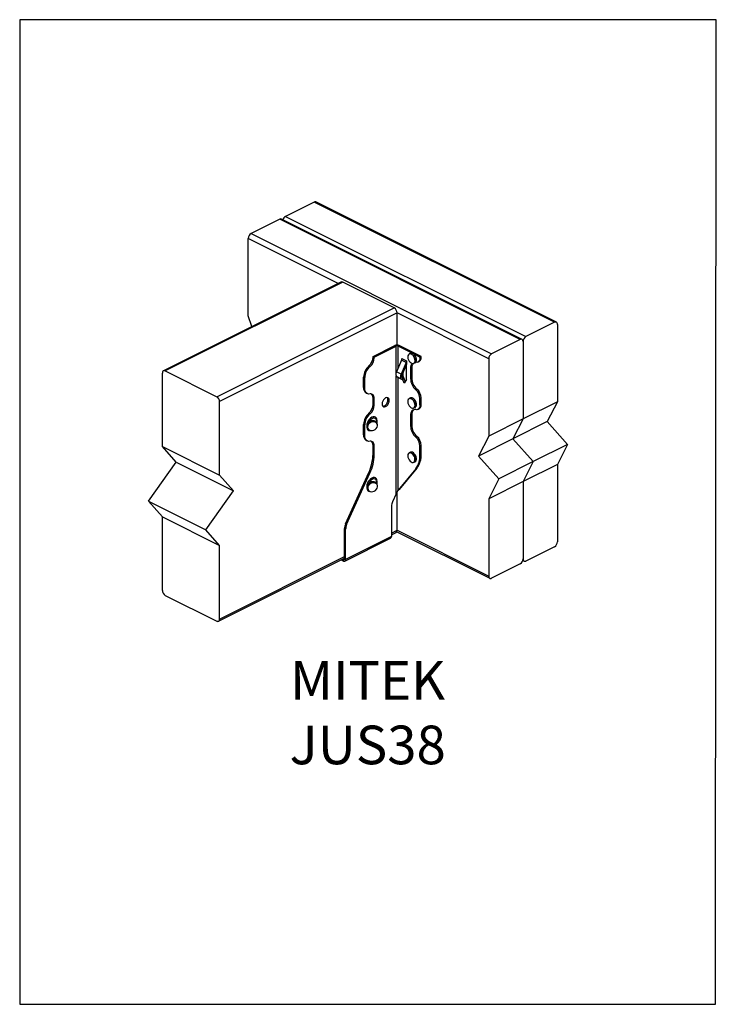
# Model space of a CAD drawing. Units: millimetres. Extents: x -920 to -290, y -76 to 815.
import ezdxf

# ---------------------------------------------------------------- set-up
doc = ezdxf.new("R2010")
doc.units = ezdxf.units.MM
doc.header["$MEASUREMENT"] = 0
doc.layers.get('0').update_dxf_attribs({"linetype": 'CONTINUOUS', "lineweight": 15})
doc.layers.get('Defpoints').update_dxf_attribs({"linetype": 'CONTINUOUS'})
doc.layers.add('OBJ', color=179, linetype='CONTINUOUS')
doc.styles.add('SLDTEXTSTYLE0', font='TXT', dxfattribs={"width": 0.605})

msp = doc.modelspace()

# ---------------------------------------------------------------- linework, layer by layer
at = {"color": 7, "linetype": 'Continuous', "lineweight": 25}
for p, q in [((-653.74, 650.01), (-679.66, 637.05)), ((-436.05, 541.17), (-653.74, 650.01)), ((-434.41, 541.27), (-652.1, 650.11)), ((-684.84, 634.46), (-710.75, 621.5)), ((-467.15, 525.62), (-684.84, 634.46)), ((-465.51, 525.72), (-683.2, 634.57)), ((-679.66, 637.05), (-461.97, 528.21)), ((-713.35, 547.03), (-713.35, 617.03)), ((-631.92, 576.32), (-713.35, 617.03)), ((-710.75, 621.5), (-493.07, 512.66)), ((-629.46, 577.55), (-790.14, 497.21)), ((-627.83, 577.45), (-788.5, 497.11)), ((-581.18, 554.12), (-627.83, 577.45)), ((-741.85, 473.79), (-581.18, 554.12)), ((-578.59, 549.65), (-739.26, 469.32)), ((-710.04, 537.27), (-713.35, 547.03)), ((-578.59, 520.5), (-578.59, 549.65)), ((-495.66, 508.19), (-578.59, 549.65)), ((-436.05, 541.17), (-461.97, 528.21)), ((-433.46, 539.29), (-433.46, 469.28)), ((-600.4, 510.18), (-580.6, 520.08)), ((-599.32, 509.64), (-579.52, 519.54)), ((-579.52, 519.54), (-580.6, 520.08)), ((-579.52, 495.38), (-579.52, 519.54)), ((-576.58, 520.08), (-577.65, 519.54)), ((-565.1, 513.27), (-577.65, 519.54)), ((-577.65, 499.8), (-577.65, 519.54)), ((-556.8, 510.19), (-576.58, 520.08)), ((-467.15, 525.62), (-493.07, 512.66)), ((-464.56, 523.74), (-464.56, 453.73)), ((-599.32, 509.64), (-600.4, 510.18)), ((-600.4, 509.67), (-600.4, 510.18)), ((-599.32, 509.13), (-600.4, 509.67)), ((-599.32, 509.13), (-599.32, 509.64)), ((-574.2, 508.3), (-570.06, 506.22)), ((-566.6, 513.16), (-567.69, 512.61)), ((-557.88, 509.66), (-563.82, 512.63)), ((-556.8, 510.19), (-557.88, 509.66)), ((-557.88, 509.14), (-556.8, 509.68)), ((-557.88, 509.14), (-557.88, 509.66)), ((-556.8, 509.68), (-556.8, 510.19)), ((-495.66, 508.19), (-495.66, 438.18)), ((-603.12, 501.11), (-604.2, 501.65)), ((-574.55, 506.77), (-579.16, 496.42)), ((-570.4, 504.7), (-575.01, 494.34)), ((-570.4, 504.7), (-574.55, 506.77)), ((-570.06, 503.18), (-574.13, 494.03)), ((-570.06, 506.22), (-570.06, 503.18)), ((-570.06, 489.34), (-570.06, 503.18)), ((-566.43, 499.65), (-565.35, 500.19)), ((-566.43, 499.65), (-566.43, 490.13)), ((-565.35, 500.19), (-565.35, 490.67)), ((-563.41, 504.05), (-562.32, 504.59)), ((-563, 504.33), (-563.41, 504.05)), ((-561.68, 504.92), (-561.84, 504.94)), ((-559.78, 505.17), (-558.7, 505.71)), ((-791.09, 428.58), (-791.09, 495.23)), ((-788.5, 497.11), (-741.85, 473.79)), ((-607.87, 491.08), (-608.95, 491.62)), ((-608.95, 482.1), (-608.95, 491.62)), ((-607.87, 481.56), (-607.87, 491.08)), ((-579.52, 386.02), (-579.52, 492.84)), ((-575.01, 494.34), (-579.16, 496.42)), ((-574.48, 489.65), (-578.62, 491.73)), ((-578.62, 491.73), (-578.39, 491.6)), ((-573.57, 489.11), (-578.39, 491.6)), ((-577.65, 389.24), (-577.65, 491.22)), ((-574.2, 491.42), (-574.2, 493.84)), ((-574.2, 491.42), (-573.13, 491.95)), ((-574.19, 491.39), (-574.2, 491.42)), ((-574.13, 489.47), (-573.43, 490.83)), ((-573.78, 491.01), (-573.43, 490.83)), ((-573.57, 489.11), (-572.87, 490.47)), ((-573.43, 490.83), (-572.87, 490.47)), ((-573.13, 491.95), (-573.13, 496.28)), ((-573.13, 491.95), (-571.34, 487.27)), ((-566.43, 490.13), (-565.35, 490.67)), ((-607.87, 481.56), (-608.95, 482.1)), ((-574.48, 489.65), (-574.13, 489.47)), ((-574.13, 489.47), (-573.57, 489.11)), ((-572.13, 485.98), (-573.43, 489.39)), ((-570.06, 489.34), (-572.13, 485.98)), ((-606.57, 477.15), (-605.49, 476.61)), ((-599.32, 472.07), (-600.4, 472.61)), ((-600.4, 466.82), (-600.4, 472.61)), ((-566.6, 472.69), (-567.69, 472.14)), ((-561.68, 480.1), (-560.6, 480.64)), ((-557.88, 472.08), (-556.8, 472.62)), ((-556.8, 466.83), (-556.8, 472.62)), ((-739.26, 402.66), (-739.26, 469.32)), ((-599.32, 466.28), (-600.4, 466.82)), ((-599.32, 466.28), (-599.32, 472.07)), ((-563.41, 463.58), (-562.32, 464.13)), ((-557.88, 466.29), (-557.88, 472.08)), ((-557.88, 466.29), (-556.8, 466.83)), ((-433.46, 469.28), (-464.56, 453.73)), ((-433.46, 469.28), (-442.73, 451.21)), ((-603.12, 458.26), (-604.2, 458.8)), ((-566.43, 456.8), (-565.35, 457.34)), ((-566.43, 456.8), (-566.43, 447.28)), ((-565.35, 457.34), (-565.35, 447.82)), ((-559.78, 462.32), (-558.7, 462.86)), ((-607.87, 448.24), (-608.95, 448.78)), ((-608.95, 439.25), (-608.95, 448.78)), ((-607.87, 438.71), (-607.87, 448.24)), ((-605.63, 445.86), (-605.47, 445.55)), ((-596.74, 449.56), (-597.16, 450.29)), ((-566.43, 447.28), (-565.35, 447.82)), ((-464.56, 453.73), (-495.66, 438.18)), ((-464.56, 453.73), (-473.83, 435.66)), ((-442.73, 451.21), (-473.83, 435.66)), ((-442.73, 451.21), (-424.19, 430.58)), ((-607.87, 438.71), (-608.95, 439.25)), ((-605.47, 445.55), (-605.05, 444.81)), ((-561.68, 437.25), (-560.6, 437.79)), ((-495.66, 438.18), (-504.93, 420.11)), ((-791.09, 428.58), (-739.26, 402.66)), ((-778.65, 414.48), (-791.09, 428.58)), ((-606.57, 434.3), (-605.49, 433.76)), ((-599.32, 429.22), (-600.4, 429.76)), ((-600.4, 421.84), (-600.4, 429.76)), ((-599.32, 421.3), (-599.32, 429.22)), ((-557.88, 429.24), (-556.8, 429.78)), ((-557.88, 421.31), (-557.88, 429.24)), ((-556.8, 421.85), (-556.8, 429.78)), ((-473.83, 435.66), (-504.93, 420.11)), ((-473.83, 435.66), (-455.29, 415.03)), ((-424.19, 430.58), (-455.29, 415.03)), ((-424.19, 430.58), (-433.46, 412.51)), ((-600.4, 421.84), (-599.32, 421.3)), ((-566.6, 423.49), (-567.69, 422.95)), ((-557.88, 421.31), (-556.8, 421.85)), ((-504.93, 420.11), (-486.38, 399.48)), ((-803.53, 379.19), (-778.65, 414.48)), ((-778.65, 414.48), (-726.82, 388.57)), ((-563.41, 414.39), (-562.32, 414.93)), ((-455.29, 415.03), (-486.38, 399.48)), ((-455.29, 415.03), (-464.56, 396.96)), ((-433.46, 412.51), (-464.56, 396.96)), ((-433.46, 412.51), (-433.46, 342.5)), ((-726.82, 388.57), (-739.26, 402.66)), ((-625.34, 358.58), (-604.28, 405.11)), ((-624.26, 358.04), (-603.2, 404.57)), ((-603.2, 404.57), (-604.28, 405.11)), ((-561.76, 408.46), (-577.65, 389.24)), ((-560.68, 409), (-576.58, 389.78)), ((-560.68, 409), (-561.76, 408.46)), ((-596.62, 394.29), (-597.04, 395.03)), ((-486.38, 399.48), (-495.66, 381.41)), ((-464.56, 396.96), (-495.66, 381.41)), ((-464.56, 396.96), (-464.56, 326.95)), ((-751.7, 353.28), (-726.82, 388.57)), ((-605.35, 390.28), (-604.93, 389.54)), ((-579.52, 386.02), (-582.8, 378.77)), ((-578.59, 352.87), (-578.59, 387.82)), ((-576.58, 389.78), (-577.65, 389.24)), ((-576.58, 389.78), (-577.07, 389.52)), ((-803.53, 379.19), (-751.7, 353.28)), ((-791.09, 365.1), (-803.53, 379.19)), ((-583.77, 374.59), (-583.77, 347.17)), ((-495.66, 381.41), (-495.66, 311.4)), ((-791.09, 365.1), (-739.26, 339.18)), ((-791.09, 298.44), (-791.09, 365.1)), ((-625.34, 358.58), (-624.26, 358.04)), ((-739.26, 339.18), (-751.7, 353.28)), ((-625.23, 353.86), (-626.31, 354.4)), ((-626.31, 326.97), (-626.31, 354.4)), ((-625.23, 326.43), (-625.23, 353.86)), ((-583.77, 350.28), (-578.59, 352.87)), ((-583.77, 348.77), (-579.54, 350.88)), ((-578.9, 351.52), (-494.7, 309.42)), ((-578.59, 352.87), (-495.66, 311.4)), ((-739.26, 272.53), (-739.26, 339.18)), ((-625.97, 324.9), (-584.51, 345.63)), ((-583.77, 347.17), (-625.23, 326.43)), ((-436.05, 338.03), (-461.97, 325.07)), ((-740.21, 270.55), (-626.31, 327.5)), ((-739.26, 272.53), (-626.31, 329)), ((-629.3, 326), (-627.24, 324.98)), ((-627.98, 326.66), (-627.24, 326.3)), ((-626.33, 326.75), (-627.24, 326.3)), ((-627.24, 324.98), (-627.24, 326.3)), ((-626.31, 326.97), (-625.23, 326.43)), ((-467.15, 322.48), (-493.07, 309.52)), ((-464.78, 325.56), (-463.61, 324.97)), ((-788.5, 293.98), (-741.85, 270.65))]:
    msp.add_line(p, q, dxfattribs=at)
at = {"color": 7, "linetype": 'Continuous', "lineweight": 25, "flags": 128}
for points in [[(-433.46, 539.29), (-433.51, 539.88), (-433.66, 540.4), (-433.9, 540.83), (-434.22, 541.15), (-434.61, 541.35), (-435.06, 541.42), (-435.55, 541.36), (-436.05, 541.17)], [(-464.56, 523.74), (-464.61, 524.33), (-464.76, 524.85), (-464.99, 525.28), (-465.32, 525.6), (-465.71, 525.8), (-466.16, 525.87), (-466.64, 525.81), (-467.15, 525.62)], [(-563.18, 504.4), (-562.65, 505.15), (-562.39, 506.17), (-562.42, 507.38), (-562.74, 508.68), (-563.31, 509.93), (-564.1, 511.04), (-565.02, 511.91), (-565.99, 512.45), (-566.94, 512.62), (-567.77, 512.41), (-568.42, 511.82), (-568.81, 510.93), (-568.93, 509.8), (-568.76, 508.53), (-568.31, 507.24), (-567.62, 506.05), (-566.76, 505.05), (-565.8, 504.34), (-564.83, 503.98), (-563.93, 504), (-563.18, 504.4)], [(-567.69, 512.61), (-566.88, 512.81), (-565.9, 512.63), (-564.89, 512.07), (-563.94, 511.18), (-563.14, 510.04), (-562.54, 508.74), (-562.22, 507.41), (-562.19, 506.16), (-562.46, 505.1), (-563, 504.33)], [(-562.32, 504.59), (-561.91, 504.87), (-561.37, 505.64), (-561.1, 506.7), (-561.13, 507.95), (-561.46, 509.28), (-562.05, 510.58), (-562.86, 511.72), (-563.81, 512.62), (-564.81, 513.18), (-565.79, 513.35), (-566.6, 513.16)], [(-557.88, 509.14), (-557.95, 508.14), (-558.15, 507.25), (-558.48, 506.47), (-558.93, 505.82), (-559.5, 505.34), (-560.15, 505.02), (-560.89, 504.88), (-561.68, 504.92)], [(-788.5, 497.11), (-789.01, 497.3), (-789.49, 497.36), (-789.94, 497.29), (-790.33, 497.1), (-790.66, 496.78), (-790.9, 496.35), (-791.04, 495.83), (-791.09, 495.23)], [(-579.16, 496.42), (-579.43, 495.68), (-579.62, 494.94), (-579.7, 494.22), (-579.68, 493.55), (-579.55, 492.94), (-579.33, 492.43), (-579.02, 492.02), (-578.62, 491.73)], [(-575.01, 494.34), (-575.29, 493.61), (-575.47, 492.87), (-575.55, 492.15), (-575.53, 491.48), (-575.41, 490.87), (-575.18, 490.35), (-574.87, 489.94), (-574.48, 489.65)], [(-574.13, 494.03), (-574.3, 493.56), (-574.42, 493.08), (-574.47, 492.62), (-574.46, 492.18), (-574.38, 491.79), (-574.24, 491.46), (-574.04, 491.2), (-573.78, 491.01)], [(-603.12, 476.29), (-604.11, 476.24), (-605.02, 476.42), (-605.84, 476.81), (-606.55, 477.42), (-607.11, 478.22), (-607.53, 479.2), (-607.79, 480.32), (-607.87, 481.56)], [(-599.32, 472.07), (-599.39, 473.07), (-599.59, 473.97), (-599.92, 474.75), (-600.38, 475.39), (-600.94, 475.87), (-601.6, 476.19), (-602.33, 476.33), (-603.12, 476.29)], [(-588.95, 472.7), (-589.94, 472.02), (-590.82, 471.02), (-591.53, 469.81), (-591.98, 468.5), (-592.13, 467.21), (-591.98, 466.09), (-591.53, 465.23), (-590.82, 464.72), (-589.94, 464.61), (-588.95, 464.91), (-587.97, 465.59), (-587.08, 466.59), (-586.38, 467.8), (-585.93, 469.11), (-585.77, 470.4), (-585.93, 471.52), (-586.38, 472.38), (-587.08, 472.89), (-587.97, 473), (-588.95, 472.7)], [(-591.46, 465.15), (-591.01, 465.14), (-590.03, 465.45), (-589.05, 466.13), (-588.16, 467.13), (-587.46, 468.34), (-587, 469.65), (-586.85, 470.93), (-587, 472.06), (-587.46, 472.92), (-587.53, 473)], [(-561.14, 467.54), (-561.48, 468.87), (-562.08, 470.16), (-562.89, 471.3), (-563.85, 472.18), (-564.86, 472.72), (-565.83, 472.88), (-566.6, 472.69)], [(-562.43, 466.97), (-562.76, 468.26), (-563.34, 469.51), (-564.13, 470.62), (-565.06, 471.47), (-566.04, 471.99), (-566.98, 472.15), (-567.8, 471.92), (-568.44, 471.32), (-568.82, 470.42), (-568.93, 469.28), (-568.74, 468.01), (-568.28, 466.72), (-567.59, 465.53), (-566.72, 464.54), (-565.76, 463.85), (-564.79, 463.5), (-563.89, 463.54), (-563.15, 463.96), (-562.64, 464.72), (-562.39, 465.75), (-562.43, 466.97)], [(-567.69, 472.14), (-566.92, 472.34), (-565.94, 472.18), (-564.94, 471.63), (-563.98, 470.76), (-563.17, 469.62), (-562.56, 468.33), (-562.23, 466.99)], [(-557.88, 466.29), (-557.95, 465.3), (-558.15, 464.4), (-558.48, 463.62), (-558.93, 462.97), (-559.5, 462.49), (-560.15, 462.17), (-560.89, 462.03), (-561.68, 462.07)], [(-601.39, 455.21), (-602.58, 454.43), (-603.69, 453.34), (-604.65, 451.99), (-605.42, 450.49), (-605.92, 448.91), (-606.15, 447.36), (-606.07, 445.94), (-605.7, 444.73), (-605.06, 443.81), (-604.19, 443.25), (-603.15, 443.07), (-602.5, 443.14)], [(-596.87, 449.79), (-596.71, 450.62), (-596.64, 452.12), (-596.86, 453.44), (-597.37, 454.51), (-598.13, 455.26), (-599.1, 455.63), (-600.21, 455.62), (-601.39, 455.21)], [(-561.68, 462.07), (-562.67, 462.12), (-563.58, 461.95), (-564.4, 461.55), (-565.11, 460.94), (-565.67, 460.14), (-566.09, 459.17), (-566.34, 458.04), (-566.43, 456.8)], [(-597.16, 450.29), (-597.29, 450.51), (-598.13, 451.37), (-599.25, 451.92), (-600.56, 452.12), (-601.93, 451.95), (-603.25, 451.42), (-604.39, 450.57), (-605.27, 449.5), (-605.79, 448.28), (-605.91, 447.03), (-605.63, 445.86)], [(-605.05, 444.81), (-605.21, 445.12), (-605.49, 446.29), (-605.37, 447.54), (-604.85, 448.76), (-603.97, 449.84), (-602.83, 450.68), (-601.51, 451.21), (-600.14, 451.39), (-598.83, 451.19), (-597.71, 450.63), (-596.87, 449.77), (-596.74, 449.56)], [(-605.03, 445.11), (-604.39, 444.16), (-603.43, 443.46), (-602.24, 443.09), (-600.92, 443.08), (-599.61, 443.42), (-598.4, 444.1), (-597.41, 445.04), (-596.73, 446.17), (-596.41, 447.38), (-596.49, 448.56), (-596.95, 449.62), (-597.77, 450.46), (-598.85, 451), (-600.12, 451.19), (-601.45, 451.02), (-602.73, 450.5), (-603.84, 449.69), (-604.68, 448.64), (-605.19, 447.46), (-605.31, 446.25), (-605.03, 445.11)], [(-597.17, 452.53), (-597.44, 453.2), (-597.66, 453.54)], [(-603.12, 433.44), (-604.11, 433.39), (-605.02, 433.57), (-605.84, 433.96), (-606.55, 434.57), (-607.11, 435.37), (-607.53, 436.35), (-607.79, 437.47), (-607.87, 438.71)], [(-599.32, 429.22), (-599.39, 430.22), (-599.59, 431.12), (-599.92, 431.9), (-600.38, 432.54), (-600.94, 433.03), (-601.6, 433.34), (-602.33, 433.48), (-603.12, 433.44)], [(-564.03, 414.31), (-563.26, 414.67), (-562.7, 415.38), (-562.41, 416.37), (-562.4, 417.57), (-562.69, 418.86), (-563.23, 420.12), (-563.99, 421.25), (-564.9, 422.15), (-565.88, 422.74), (-566.83, 422.95), (-567.68, 422.79), (-568.35, 422.25), (-568.78, 421.39), (-568.93, 420.28), (-568.79, 419.02), (-568.37, 417.73), (-567.71, 416.52), (-566.87, 415.49), (-565.92, 414.74), (-564.94, 414.34), (-564.03, 414.31)], [(-567.69, 422.95), (-567.64, 422.97), (-566.77, 423.14), (-565.78, 422.92), (-564.78, 422.32), (-563.84, 421.39), (-563.05, 420.22), (-562.49, 418.91), (-562.2, 417.59), (-562.2, 416.35), (-562.51, 415.33), (-563.08, 414.6), (-563.41, 414.39)], [(-562.32, 414.93), (-561.99, 415.14), (-561.42, 415.87), (-561.12, 416.9), (-561.11, 418.13), (-561.4, 419.46), (-561.96, 420.77), (-562.75, 421.93), (-563.69, 422.86), (-564.69, 423.46), (-565.68, 423.69), (-566.55, 423.51), (-566.6, 423.49)], [(-601.39, 400.18), (-602.58, 399.4), (-603.69, 398.31), (-604.65, 396.97), (-605.42, 395.46), (-605.92, 393.88), (-606.15, 392.33), (-606.07, 390.91), (-605.7, 389.7), (-605.06, 388.79), (-604.19, 388.22), (-603.15, 388.04), (-602.97, 388.05)], [(-597.04, 395.03), (-597.3, 395.42), (-598.2, 396.23), (-599.36, 396.72), (-600.69, 396.85), (-602.06, 396.61), (-603.36, 396.02), (-604.46, 395.12), (-605.27, 394.01), (-605.72, 392.78), (-605.77, 391.54), (-605.41, 390.39), (-605.35, 390.28)], [(-604.93, 389.54), (-604.99, 389.65), (-605.35, 390.8), (-605.3, 392.04), (-604.85, 393.28), (-604.04, 394.39), (-602.94, 395.28), (-601.64, 395.88), (-600.27, 396.12), (-598.94, 395.99), (-597.78, 395.49), (-596.88, 394.68), (-596.62, 394.29)], [(-599.25, 388.26), (-598.08, 388.99), (-597.14, 389.97), (-596.52, 391.12), (-596.28, 392.33), (-596.43, 393.51), (-596.96, 394.53), (-597.83, 395.31), (-598.96, 395.79), (-600.25, 395.92), (-601.58, 395.68), (-602.83, 395.11), (-603.9, 394.24), (-604.69, 393.16), (-605.12, 391.97), (-605.17, 390.76), (-604.82, 389.65), (-604.11, 388.74), (-603.1, 388.1), (-601.88, 387.79), (-600.56, 387.85), (-599.25, 388.26)], [(-596.88, 394.74), (-596.71, 395.59), (-596.64, 397.09), (-596.86, 398.41), (-597.37, 399.48), (-598.13, 400.23), (-599.1, 400.61), (-600.21, 400.59), (-601.39, 400.18)], [(-597.17, 397.5), (-597.44, 398.18), (-597.66, 398.52)], [(-627.24, 326.3), (-627.06, 326.23), (-626.89, 326.21), (-626.73, 326.23), (-626.59, 326.3), (-626.47, 326.42), (-626.38, 326.57), (-626.33, 326.76), (-626.31, 326.97)], [(-627.24, 324.98), (-626.85, 324.83), (-626.48, 324.78), (-626.13, 324.83), (-625.82, 324.99), (-625.57, 325.23), (-625.39, 325.57), (-625.27, 325.97), (-625.23, 326.43)], [(-464.56, 326.95), (-464.51, 326.36), (-464.36, 325.84), (-464.12, 325.41), (-463.8, 325.09), (-463.41, 324.89), (-462.96, 324.82), (-462.47, 324.88), (-461.97, 325.07)], [(-495.66, 311.4), (-495.61, 310.81), (-495.46, 310.29), (-495.22, 309.86), (-494.9, 309.54), (-494.5, 309.34), (-494.06, 309.27), (-493.57, 309.33), (-493.07, 309.52)], [(-741.85, 270.65), (-741.35, 270.46), (-740.86, 270.4), (-740.41, 270.47), (-740.02, 270.66), (-739.7, 270.98), (-739.46, 271.41), (-739.31, 271.94), (-739.26, 272.53)]]:
    msp.add_lwpolyline(points, dxfattribs=at)
at = {"color": 7, "linetype": 'Continuous', "lineweight": 25}
for centre, radius, start, end in [((-652.82, 648.47), 1.79, 66.38197, 120.88579), ((-683.92, 632.92), 1.79, 66.38197, 120.88579), ((-677.07, 632.61), 5.14, 120.20589, 164.54337), ((-708.04, 616.94), 5.31, 120.75785, 179.03218), ((-628.75, 575.91), 1.79, 59.11421, 113.61803), ((-583.89, 549.56), 5.31, 0.96782, 59.24215), ((-459.25, 523.65), 5.31, 120.75785, 179.03218), ((-578.59, 515.54), 4.96, 66.10194, 113.89806), ((-578.59, 517.44), 2.3, 66.10194, 113.89806), ((-611.47, 510), 11.07, 311.01963, 358.2569), ((-610.39, 509.46), 11.07, 311.01963, 358.2569), ((-578.02, 508.37), 3.82, 335.34244, 358.9609), ((-560.92, 509.22), 4.15, 302.33592, 6.33494), ((-490.35, 508.1), 5.31, 120.75785, 179.03218), ((-595.11, 491.2), 13.84, 131.01963, 178.2569), ((-594.03, 490.66), 13.84, 131.01963, 178.2569), ((-573.87, 506.29), 3.82, 335.34244, 358.9609), ((-560.57, 500.04), 5.87, 137.64941, 183.81505), ((-558.95, 500.47), 6.4, 147.23658, 182.56945), ((-551.51, 491.09), 13.84, 181.7431, 228.98037), ((-603.79, 481.53), 5.19, 173.66506, 237.66408), ((-552.59, 490.55), 13.84, 181.7431, 228.98037), ((-744.57, 469.23), 5.31, 0.96782, 59.24215), ((-604.85, 472.99), 4.47, 355.18873, 46.81218), ((-568.95, 471.75), 11.07, 1.7431, 48.98037), ((-567.87, 472.29), 11.07, 1.7431, 48.98037), ((-611.47, 467.15), 11.07, 311.01963, 358.2569), ((-610.39, 466.61), 11.07, 311.01963, 358.2569), ((-565.16, 466.1), 3.06, 304.79311, 17.01107), ((-564.07, 466.64), 3.06, 304.79311, 17.01107), ((-560.92, 466.37), 4.15, 302.33592, 6.33494), ((-595.11, 448.35), 13.84, 131.01963, 178.2569), ((-594.03, 447.82), 13.84, 131.01963, 178.2569), ((-559.71, 457.76), 5.66, 131.8624, 184.31336), ((-597.24, 447.5), 7.57, 119.7474, 153.10795), ((-599.61, 451.98), 2.5, 38.58217, 123.42996), ((-552.59, 447.7), 13.84, 181.7431, 228.98037), ((-551.51, 448.24), 13.84, 181.7431, 228.98037), ((-603.79, 438.68), 5.19, 173.66506, 237.66408), ((-568.95, 428.9), 11.07, 1.7431, 48.98037), ((-567.87, 429.44), 11.07, 1.7431, 48.98037), ((-604.85, 430.14), 4.47, 355.18873, 46.81218), ((-641.72, 422.61), 41.33, 334.94722, 358.93522), ((-640.64, 422.07), 41.33, 334.94722, 358.93522), ((-577.93, 420.35), 20.07, 323.65969, 2.73199), ((-576.85, 420.89), 20.07, 323.65969, 2.73199), ((-597.14, 392.35), 7.73, 119.94936, 157.48179), ((-599.61, 396.96), 2.5, 38.58217, 123.42996), ((-573.44, 374.4), 10.33, 154.94722, 178.93522), ((-615.98, 354.2), 10.33, 154.94722, 178.93522), ((-614.9, 353.66), 10.33, 154.94722, 178.93522), ((-580.61, 352.62), 2.04, 301.76028, 6.91058), ((-585.34, 346.98), 1.58, 301.76028, 6.91058), ((-438.76, 342.59), 5.31, 300.75785, 359.03218), ((-469.86, 327.04), 5.31, 300.75785, 359.03218), ((-785.79, 298.53), 5.31, 180.96782, 239.24215)]:
    msp.add_arc(centre, radius, start, end, dxfattribs=at)
for points, knots in [([(-596.96, 449.94), (-596.93, 450.1), (-596.83, 450.73), (-596.91, 451.61), (-597.13, 452.27), (-597.19, 452.48)], [0, 0, 0, 0, 0.188943, 0.75016, 1, 1, 1, 1]), ([(-596.94, 394.99), (-596.92, 395.13), (-596.83, 395.74), (-596.91, 396.58), (-597.13, 397.25), (-597.19, 397.45)], [0, 0, 0, 0, 0.161364, 0.741664, 1, 1, 1, 1]), ([(-578.14, 388.49), (-577.99, 388.68), (-577.69, 389.07), (-577.25, 389.39), (-577.02, 389.55)], [0, 0, 0, 0, 0.49222, 1, 1, 1, 1])]:
    msp.add_open_spline(points, degree=3, knots=knots, dxfattribs=at)
msp.add_open_spline([(-577.65, 389.24), (-577.79, 389.03), (-578.06, 388.6), (-578.59, 387.84), (-579.11, 386.99), (-579.38, 386.34), (-579.52, 386.02)], degree=3, dxfattribs=at)
at = {"layer": 'Defpoints'}
msp.add_lwpolyline([(-289.59, 815.08), (-920.3, 815.08), (-920.3, -76.18), (-290.18, -76.22)], close=True, dxfattribs=at)

# ---------------------------------------------------------------- texts
at = {"layer": 'OBJ', "color": 7, "insert": (-605.24, 141.07), "char_height": 35, "attachment_point": 8, "style": 'SLDTEXTSTYLE0'}
msp.add_mtext('{\\fArial|b0|i0|c0|p34;MITEK JUS38}', dxfattribs=at)

doc.saveas('drawing.dxf')
